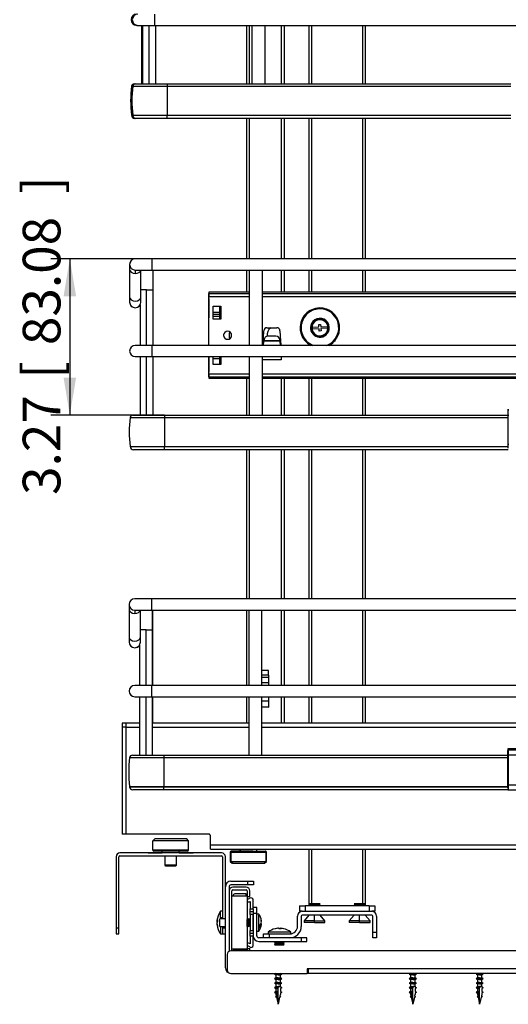
# Model space of a CAD drawing. Units: millimetres. Extents: x 143 to 2870, y 100 to 1865.
# Drawn here: x 1517 to 1776, y 496 to 1019 of the extents above; entities that cross this region are included whole.
import ezdxf
from ezdxf.enums import TextEntityAlignment as Align

# ---------------------------------------------------------------- set-up
doc = ezdxf.new("R2010")
doc.units = ezdxf.units.MM
doc.layers.add('DV2_0', color=7, linetype='Continuous')
doc.layers.add('預設設定', color=7, linetype='Continuous')
doc.styles.add('SEACAD_Arial', font='arial.ttf', dxfattribs={"width": 0.8})
doc.dimstyles.new('ISO_(mm)', dxfattribs={"dimtxt": 20, "dimasz": 20, "dimexe": 10, "dimexo": 0, "dimgap": 5, "dimtad": 1, "dimlfac": 0.03937, "dimdsep": 46, "dimtxsty": 'SEACAD_Arial', "dimblk1": '_SE_FILLED', "dimblk2": '_SE_FILLED', "dimsah": 1, "dimcen": 10, "dimadec": 0, "dimazin": 0, "dimtfac": 0.5, "dimtmove": 0, "dimatfit": 3, "dimfxl": 1, "dimarcsym": 0})

# ---------------------------------------------------------------- blocks, each defined once
blk = doc.blocks.new('DMBLK177')
at = {"layer": '預設設定', "linetype": 'Continuous'}
for points in [[(1585.74, 1184.4), (1565.74, 1181.07), (1585.74, 1177.73)], [(2092.24, 1184.4), (2092.24, 1177.73), (2112.24, 1181.07)]]:
    blk.add_hatch(color=7, dxfattribs=at).paths.add_polyline_path(points)
at = {"layer": '預設設定', "color": 7, "linetype": 'Continuous'}
for p, q in [((1565.74, 1115.01), (1565.74, 1191.07)), ((2112.24, 643.56), (2112.24, 1191.07)), ((2112.24, 1181.07), (1565.74, 1181.07))]:
    blk.add_line(p, q, dxfattribs=at)
at = {"layer": '預設設定', "color": 7, "linetype": 'Continuous', "style": 'SEACAD_Arial'}
for s, p in [('21.52', (1747.23, 1206.07)), ('[', (1824.66, 1206.07)), ('546.5', (1842.49, 1206.07)), (']', (1922.92, 1206.07))]:
    blk.add_text(s, height=20, dxfattribs=at).set_placement(p, align=Align.TOP_LEFT)
blk = doc.blocks.new('_SE_FILLED')
at = {"color": 0}
blk.add_line((0, 0), (-1, 0), dxfattribs=at)
blk.add_solid([(0, 0), (-1, -0.1665), (-1, 0.1665), (0, 0)], dxfattribs=at)
blk = doc.blocks.new('DMBLK178')
at = {"layer": '預設設定', "linetype": 'Continuous'}
for points in [[(1540.21, 872.41), (1546.88, 872.41), (1543.54, 892.41)], [(1540.21, 829.33), (1543.54, 809.33), (1546.88, 829.33)]]:
    blk.add_hatch(color=7, dxfattribs=at).paths.add_polyline_path(points)
at = {"layer": '預設設定', "color": 7, "linetype": 'Continuous'}
for p, q in [((1587.3, 892.41), (1533.54, 892.41)), ((1543.54, 892.41), (1543.54, 809.33)), ((1593.8, 809.33), (1533.54, 809.33))]:
    blk.add_line(p, q, dxfattribs=at)
at = {"layer": '預設設定', "color": 7, "linetype": 'Continuous', "style": 'SEACAD_Arial'}
for s, p in [(']', (1518.54, 926.98)), ('83.08', (1518.54, 846.54)), ('[', (1518.54, 828.72)), ('3.27', (1518.54, 766.94))]:
    blk.add_text(s, height=20, rotation=90, dxfattribs=at).set_placement(p, align=Align.TOP_LEFT)

msp = doc.modelspace()

# ---------------------------------------------------------------- linework, layer by layer
at = {"layer": 'DV2_0', "color": 7, "linetype": 'Continuous'}
for p, q in [((1588.663, 1016.411), (1588.663, 1022.411)), ((1579.028, 1016.411), (1579.663, 1016.411)), ((1579.663, 1016.411), (1588.663, 1016.411)), ((1581.528, 1016.411), (1581.528, 985.329)), ((1582.163, 1016.411), (1582.163, 985.329)), ((1585.663, 985.329), (1585.663, 1016.411)), ((1588.663, 1016.411), (1986.663, 1016.411)), ((1589.163, 985.329), (1589.163, 1016.411)), ((1637.237, 1016.411), (1637.237, 985.329)), ((1638.737, 1016.411), (1638.737, 985.329)), ((1640.163, 1016.411), (1640.163, 985.329)), ((1647.163, 985.329), (1647.163, 1016.411)), ((1655.737, 1016.411), (1655.737, 985.329)), ((1657.237, 1016.411), (1657.237, 985.329)), ((1657.394, 1016.411), (1657.394, 985.329)), ((1670.394, 1016.411), (1670.394, 985.329)), ((1671.894, 1016.411), (1671.894, 985.329)), ((1698.894, 1016.411), (1698.894, 985.329)), ((1700.394, 1016.411), (1700.394, 985.329)), ((1576.294, 984.049), (1576.929, 984.049)), ((1576.929, 984.049), (1595.163, 984.049)), ((1577.778, 985.329), (1578.413, 985.329)), ((1578.413, 985.329), (1595.163, 985.329)), ((1595.163, 985.329), (1777.663, 985.329)), ((1595.163, 985.329), (1595.163, 984.049)), ((1595.163, 984.049), (1777.663, 984.049)), ((1595.163, 984.049), (1595.163, 968.749)), ((1576.294, 968.749), (1576.294, 968.619)), ((1576.294, 968.749), (1576.929, 968.749)), ((1576.294, 968.619), (1576.929, 968.619)), ((1576.929, 968.749), (1576.929, 968.619)), ((1576.929, 968.749), (1595.163, 968.749)), ((1576.929, 968.619), (1595.163, 968.619)), ((1595.163, 968.749), (1595.163, 968.619)), ((1595.163, 968.749), (1777.663, 968.749)), ((1595.163, 966.919), (1595.163, 968.619)), ((1595.163, 968.619), (1777.663, 968.619)), ((1578.679, 966.919), (1577.994, 966.919)), ((1595.163, 966.919), (1578.629, 966.919)), ((1777.663, 966.919), (1595.163, 966.919)), ((1637.237, 966.919), (1637.237, 892.411)), ((1638.737, 966.919), (1638.737, 892.411)), ((1655.737, 966.919), (1655.737, 892.411)), ((1657.237, 966.919), (1657.237, 892.411)), ((1657.394, 966.919), (1657.394, 892.411)), ((1670.394, 966.919), (1670.394, 892.411)), ((1671.894, 966.919), (1671.894, 892.411)), ((1698.894, 966.919), (1698.894, 892.411)), ((1700.394, 966.919), (1700.394, 892.411)), ((1575.294, 889.411), (1575.294, 886.775)), ((1575.295, 889.411), (1575.295, 886.775)), ((1587.295, 892.411), (1578.295, 892.411)), ((1985.295, 892.411), (1587.295, 892.411)), ((1587.295, 886.411), (1587.295, 892.411)), ((1575.294, 886.775), (1575.294, 872.049)), ((1575.295, 886.775), (1575.295, 872.049)), ((1578.295, 886.411), (1578.295, 884.654)), ((1578.295, 886.411), (1587.295, 886.411)), ((1581.295, 872.049), (1581.295, 886.411)), ((1587.295, 886.411), (1985.295, 886.411)), ((1587.795, 875.911), (1587.795, 885.411)), ((1637.237, 886.411), (1637.237, 874.611)), ((1638.737, 886.411), (1638.737, 874.611)), ((1638.795, 886.411), (1638.795, 846.411)), ((1645.795, 846.411), (1645.795, 886.411)), ((1655.737, 886.411), (1655.737, 874.611)), ((1657.237, 886.411), (1657.237, 874.611)), ((1657.394, 886.411), (1657.394, 874.611)), ((1670.394, 886.411), (1670.394, 874.611)), ((1671.894, 886.411), (1671.894, 874.611)), ((1698.894, 886.411), (1698.894, 874.611)), ((1700.394, 886.411), (1700.394, 874.611)), ((1584.295, 875.911), (1581.295, 875.911)), ((1584.295, 846.411), (1584.295, 875.911)), ((1584.295, 875.911), (1587.795, 875.911)), ((1587.795, 846.411), (1587.795, 875.911)), ((1617.294, 874.611), (1617.294, 873.341)), ((1617.295, 874.611), (1617.294, 874.611)), ((1617.295, 874.611), (1617.295, 873.911)), ((1638.795, 874.611), (1617.295, 874.611)), ((1617.295, 873.911), (1638.795, 873.911)), ((1617.295, 872.311), (1617.295, 873.911)), ((1926.795, 874.611), (1645.795, 874.611)), ((1645.795, 873.911), (1926.795, 873.911)), ((1575.294, 872.049), (1575.294, 869.413)), ((1575.295, 872.049), (1575.295, 869.413)), ((1581.295, 869.413), (1581.295, 872.049)), ((1617.294, 873.341), (1617.295, 873.341)), ((1617.294, 873.341), (1617.294, 872.268)), ((1617.294, 871.365), (1617.294, 861.061)), ((1617.295, 872.311), (1638.795, 872.311)), ((1617.295, 846.411), (1617.295, 872.311)), ((1645.795, 872.311), (1926.795, 872.311)), ((1580.794, 867.752), (1580.794, 846.411)), ((1580.795, 867.755), (1580.795, 846.411)), ((1619.718, 867.262), (1623.718, 867.262)), ((1619.718, 860.262), (1619.718, 867.262)), ((1619.718, 864.068), (1623.219, 864.068)), ((1623.219, 861.416), (1623.219, 867.262)), ((1623.718, 867.262), (1623.718, 860.262)), ((1680.975, 865.161), (1680.752, 864.713)), ((1617.295, 861.061), (1617.137, 861.061)), ((1617.137, 861.061), (1617.137, 859.561)), ((1617.137, 859.561), (1617.295, 859.561)), ((1617.137, 859.561), (1617.137, 846.411)), ((1619.718, 863.03), (1623.219, 863.03)), ((1619.718, 861.836), (1623.219, 861.836)), ((1623.718, 860.262), (1619.718, 860.262)), ((1623.718, 861.416), (1623.219, 861.416)), ((1623.219, 860.505), (1623.219, 861.416)), ((1646.117, 846.411), (1646.501, 854.158)), ((1648.185, 855.761), (1653.406, 855.761)), ((1655.09, 854.158), (1655.474, 846.411)), ((1671.803, 855.494), (1672.017, 855.507)), ((1672.273, 856.023), (1675.767, 856.231)), ((1672.332, 855.025), (1672.273, 856.023)), ((1675.826, 855.232), (1672.332, 855.025)), ((1675.692, 857.479), (1676.69, 857.538)), ((1675.767, 856.231), (1675.692, 857.479)), ((1675.9, 853.985), (1675.826, 855.232)), ((1676.898, 854.044), (1675.9, 853.985)), ((1676.69, 857.538), (1676.765, 856.29)), ((1676.765, 856.29), (1680.259, 856.498)), ((1680.318, 855.5), (1676.824, 855.292)), ((1676.824, 855.292), (1676.898, 854.044)), ((1680.259, 856.498), (1680.318, 855.5)), ((1646.359, 846.411), (1646.553, 848.549)), ((1646.553, 848.549), (1646.577, 848.811)), ((1655.037, 848.549), (1646.553, 848.549)), ((1646.577, 848.811), (1646.63, 849.392)), ((1655.014, 848.811), (1646.577, 848.811)), ((1652.969, 851.211), (1648.622, 851.211)), ((1654.961, 849.392), (1655.014, 848.811)), ((1655.014, 848.811), (1655.037, 848.549)), ((1655.037, 848.549), (1655.232, 846.411)), ((1587.295, 846.411), (1578.295, 846.411)), ((1587.295, 840.411), (1587.295, 846.411)), ((1985.295, 846.411), (1587.295, 846.411)), ((1655.461, 846.661), (1655.209, 846.661)), ((1578.295, 840.411), (1587.295, 840.411)), ((1580.794, 840.411), (1580.794, 809.329)), ((1580.795, 840.411), (1580.795, 809.329)), ((1584.295, 809.329), (1584.295, 840.411)), ((1587.295, 840.411), (1985.295, 840.411)), ((1587.795, 809.329), (1587.795, 840.411)), ((1617.294, 840.411), (1617.294, 832.159)), ((1617.295, 831.211), (1617.295, 840.411)), ((1619.718, 836.262), (1619.718, 840.411)), ((1619.718, 839.455), (1623.219, 839.455)), ((1623.219, 836.262), (1623.219, 840.411)), ((1623.718, 840.411), (1623.718, 836.262)), ((1638.795, 840.411), (1638.795, 809.329)), ((1645.795, 840.211), (1645.828, 840.57)), ((1645.795, 809.329), (1645.795, 840.411)), ((1655.795, 838.711), (1645.795, 838.711)), ((1655.763, 840.57), (1655.795, 840.211)), ((1655.795, 840.211), (1655.795, 838.711)), ((1623.718, 836.262), (1619.718, 836.262)), ((1617.294, 831.255), (1617.294, 830.182)), ((1617.294, 830.182), (1617.295, 830.182)), ((1617.294, 830.182), (1617.294, 828.911)), ((1617.294, 828.911), (1617.295, 828.911)), ((1617.295, 831.211), (1638.795, 831.211)), ((1617.295, 829.611), (1617.295, 831.211)), ((1617.295, 829.611), (1638.795, 829.611)), ((1617.295, 829.611), (1617.295, 828.911)), ((1617.295, 828.911), (1638.795, 828.911)), ((1637.237, 828.911), (1637.237, 809.329)), ((1638.737, 828.911), (1638.737, 809.329)), ((1645.795, 831.211), (1926.795, 831.211)), ((1645.795, 829.611), (1926.795, 829.611)), ((1645.795, 828.911), (1926.795, 828.911)), ((1655.737, 828.911), (1655.737, 809.329)), ((1657.237, 828.911), (1657.237, 809.329)), ((1657.394, 828.911), (1657.394, 809.329)), ((1670.394, 828.911), (1670.394, 809.329)), ((1671.894, 828.911), (1671.894, 809.329)), ((1698.894, 828.911), (1698.894, 809.329)), ((1700.394, 828.911), (1700.394, 809.329)), ((1776.294, 811.579), (1776.294, 812.428)), ((1776.294, 809.329), (1776.294, 811.579)), ((1776.295, 812.514), (1776.295, 811.863)), ((1776.295, 809.353), (1776.295, 811.863)), ((1575.56, 808.049), (1575.562, 808.049)), ((1575.562, 808.049), (1593.795, 808.049)), ((1577.044, 809.329), (1577.045, 809.329)), ((1577.045, 809.329), (1593.795, 809.329)), ((1593.795, 809.329), (1776.295, 809.329)), ((1593.795, 809.329), (1593.795, 808.049)), ((1593.795, 808.049), (1776.295, 808.049)), ((1593.795, 808.049), (1593.795, 792.749)), ((1776.295, 793.691), (1776.295, 809.353)), ((1575.56, 792.749), (1575.56, 792.619)), ((1575.56, 792.749), (1575.562, 792.749)), ((1575.56, 792.619), (1575.562, 792.619)), ((1575.562, 792.749), (1575.562, 792.619)), ((1575.562, 792.749), (1593.795, 792.749)), ((1575.562, 792.619), (1593.795, 792.619)), ((1577.262, 790.919), (1577.26, 790.919)), ((1593.795, 790.919), (1577.262, 790.919)), ((1593.795, 792.749), (1593.795, 792.619)), ((1593.795, 792.749), (1776.295, 792.749)), ((1593.795, 790.919), (1593.795, 792.619)), ((1593.795, 792.619), (1776.295, 792.619)), ((1776.295, 790.919), (1593.795, 790.919)), ((1637.237, 790.919), (1637.237, 711.761)), ((1638.737, 790.919), (1638.737, 711.761)), ((1655.737, 790.919), (1655.737, 711.761)), ((1657.237, 790.919), (1657.237, 711.761)), ((1657.394, 790.919), (1657.394, 711.761)), ((1670.394, 790.919), (1670.394, 711.761)), ((1671.894, 790.919), (1671.894, 711.761)), ((1698.894, 790.919), (1698.894, 711.761)), ((1700.394, 790.919), (1700.394, 711.761)), ((1776.295, 791.807), (1776.295, 793.691)), ((1586.987, 711.761), (1577.987, 711.761)), ((1984.987, 711.761), (1586.987, 711.761)), ((1586.987, 705.761), (1586.987, 711.761)), ((1574.987, 708.761), (1574.987, 706.125)), ((1574.987, 706.125), (1574.987, 691.399)), ((1577.987, 705.761), (1577.987, 704.004)), ((1577.987, 705.761), (1586.987, 705.761)), ((1580.987, 691.399), (1580.987, 705.761)), ((1586.987, 705.761), (1984.987, 705.761)), ((1587.487, 695.261), (1587.487, 704.761)), ((1587.644, 695.261), (1587.644, 704.761)), ((1637.237, 705.761), (1637.237, 665.761)), ((1638.487, 705.761), (1638.487, 665.761)), ((1645.487, 665.761), (1645.487, 705.761)), ((1655.737, 705.761), (1655.737, 665.761)), ((1657.237, 705.761), (1657.237, 665.761)), ((1657.394, 705.761), (1657.394, 665.761)), ((1670.394, 705.761), (1670.394, 665.761)), ((1671.894, 705.761), (1671.894, 665.761)), ((1698.894, 705.761), (1698.894, 665.761)), ((1700.394, 705.761), (1700.394, 665.761)), ((1574.987, 691.399), (1574.987, 688.763)), ((1583.987, 695.261), (1580.987, 695.261)), ((1580.987, 688.763), (1580.987, 691.399)), ((1583.987, 665.761), (1583.987, 695.261)), ((1583.987, 695.261), (1587.487, 695.261)), ((1587.487, 665.761), (1587.487, 695.261)), ((1587.487, 695.261), (1587.644, 695.261)), ((1587.644, 665.761), (1587.644, 695.261)), ((1580.487, 687.105), (1580.487, 665.761)), ((1648.987, 673.761), (1645.487, 673.761)), ((1648.987, 671.261), (1645.487, 671.261)), ((1648.987, 669.938), (1645.487, 669.938)), ((1648.987, 671.261), (1648.987, 673.761)), ((1648.987, 671.261), (1648.987, 669.938)), ((1648.987, 669.938), (1648.987, 667.316)), ((1586.987, 665.761), (1577.987, 665.761)), ((1586.987, 659.761), (1586.987, 665.761)), ((1984.987, 665.761), (1586.987, 665.761)), ((1645.487, 667.316), (1648.987, 667.316)), ((1648.987, 667.316), (1648.987, 665.761)), ((1577.987, 659.761), (1586.987, 659.761)), ((1580.487, 659.761), (1580.487, 628.679)), ((1583.987, 628.679), (1583.987, 659.761)), ((1586.987, 659.761), (1984.987, 659.761)), ((1587.487, 628.679), (1587.487, 659.761)), ((1587.644, 645.761), (1587.644, 659.761)), ((1637.237, 659.761), (1637.237, 645.761)), ((1638.487, 659.761), (1638.487, 628.679)), ((1645.487, 628.679), (1645.487, 659.761)), ((1648.987, 659.761), (1648.987, 657.388)), ((1649.037, 659.111), (1649.037, 654.411)), ((1655.737, 659.761), (1655.737, 645.761)), ((1657.237, 659.761), (1657.237, 645.761)), ((1657.394, 659.761), (1657.394, 645.761)), ((1670.394, 659.761), (1670.394, 645.761)), ((1671.894, 659.761), (1671.894, 645.761)), ((1698.894, 659.761), (1698.894, 645.761)), ((1700.394, 659.761), (1700.394, 645.761)), ((1648.987, 657.388), (1645.487, 657.388)), ((1648.987, 654.261), (1645.487, 654.261)), ((1648.837, 654.211), (1645.637, 654.211)), ((1648.987, 657.388), (1648.987, 654.261)), ((1571.237, 645.761), (1571.237, 643.761)), ((1573.437, 645.761), (1571.237, 645.761)), ((1571.237, 643.761), (1573.437, 643.761)), ((1573.437, 643.561), (1571.237, 643.561)), ((1571.237, 643.561), (1571.237, 586.761)), ((1573.437, 643.561), (1573.437, 645.761)), ((1580.487, 645.761), (1573.437, 645.761)), ((1573.437, 643.561), (1580.487, 643.561)), ((1573.437, 586.761), (1573.437, 643.561)), ((1637.237, 645.761), (1587.487, 645.761)), ((1587.487, 643.561), (1638.487, 643.561)), ((1638.494, 645.761), (1637.237, 645.761)), ((1655.737, 645.761), (1645.487, 645.761)), ((1645.487, 643.561), (1926.487, 643.561)), ((1657.237, 645.761), (1655.737, 645.761)), ((1926.487, 645.761), (1657.237, 645.761)), ((1576.737, 628.679), (1593.487, 628.679)), ((1593.487, 628.679), (1775.987, 628.679)), ((1593.487, 628.679), (1593.487, 627.399)), ((1775.987, 631.864), (1775.987, 631.213)), ((1775.987, 628.703), (1775.987, 631.213)), ((1775.987, 613.041), (1775.987, 628.703)), ((1776.187, 631.361), (1776.187, 632.064)), ((1784.678, 632.064), (1776.187, 632.064)), ((1784.678, 631.361), (1776.187, 631.361)), ((1776.187, 631.361), (1776.187, 628.725)), ((1784.678, 628.725), (1776.187, 628.725)), ((1776.187, 628.725), (1776.187, 613.015)), ((1575.253, 627.399), (1593.487, 627.399)), ((1593.487, 627.399), (1775.987, 627.399)), ((1593.487, 627.399), (1593.487, 612.099)), ((1575.253, 612.099), (1575.253, 611.969)), ((1575.253, 612.099), (1593.487, 612.099)), ((1575.253, 611.969), (1593.487, 611.969)), ((1593.487, 612.099), (1593.487, 611.969)), ((1593.487, 612.099), (1775.987, 612.099)), ((1593.487, 610.269), (1593.487, 611.969)), ((1593.487, 611.969), (1775.987, 611.969)), ((1775.987, 611.157), (1775.987, 613.041)), ((1776.187, 613.015), (1776.187, 610.233)), ((1776.187, 613.015), (1784.678, 613.015)), ((1593.487, 610.269), (1576.953, 610.269)), ((1775.987, 610.269), (1593.487, 610.269)), ((1776.187, 610.233), (1784.678, 610.233)), ((1573.437, 586.761), (1571.237, 586.761)), ((1617.237, 586.761), (1573.437, 586.761)), ((1587.594, 583.261), (1588.594, 584.261)), ((1587.594, 578.261), (1587.594, 583.261)), ((1606.594, 583.261), (1587.594, 583.261)), ((1605.594, 584.261), (1588.594, 584.261)), ((1606.594, 583.261), (1605.594, 584.261)), ((1606.594, 578.261), (1606.594, 583.261)), ((1618.237, 580.961), (1618.237, 585.761)), ((2112.237, 580.961), (1618.237, 580.961)), ((1618.237, 578.761), (1618.237, 580.961)), ((1624.094, 576.761), (1570.094, 576.761)), ((1585.094, 576.861), (1592.594, 576.861)), ((1585.094, 576.861), (1585.094, 576.761)), ((1585.665, 576.961), (1587.797, 576.961)), ((1585.665, 576.861), (1585.665, 576.961)), ((1606.594, 578.261), (1587.594, 578.261)), ((1587.797, 576.961), (1589.703, 576.961)), ((1587.797, 576.861), (1587.797, 576.961)), ((1606.094, 577.761), (1588.094, 577.761)), ((1589.703, 576.961), (1591.574, 576.961)), ((1589.703, 576.861), (1589.703, 576.961)), ((1591.574, 576.861), (1591.574, 576.961)), ((1591.629, 576.961), (1592.458, 576.961)), ((1592.458, 576.961), (1592.594, 576.961)), ((1592.458, 576.861), (1592.458, 576.961)), ((1592.594, 576.761), (1592.594, 577.761)), ((1601.594, 576.761), (1601.594, 577.761)), ((1601.594, 576.961), (1602.245, 576.961)), ((1601.594, 576.861), (1609.094, 576.861)), ((1602.245, 576.861), (1602.245, 576.961)), ((1602.261, 576.961), (1602.662, 576.961)), ((1602.662, 576.961), (1603.354, 576.961)), ((1602.662, 576.861), (1602.662, 576.961)), ((1603.354, 576.961), (1605.16, 576.961)), ((1603.354, 576.861), (1603.354, 576.961)), ((1605.16, 576.961), (1607.489, 576.961)), ((1605.16, 576.861), (1605.16, 576.961)), ((1607.489, 576.861), (1607.489, 576.961)), ((1607.596, 576.961), (1608.479, 576.961)), ((1608.479, 576.861), (1608.479, 576.961)), ((1609.094, 576.861), (1609.094, 576.761)), ((1618.237, 578.761), (2112.237, 578.761)), ((1629.084, 577.261), (1628.737, 577.261)), ((1628.737, 577.261), (1628.737, 572.261)), ((1629.084, 577.261), (1640.782, 577.261)), ((1629.084, 577.261), (1629.084, 572.261)), ((1640.648, 577.761), (1629.237, 577.761)), ((1633.737, 578.761), (1633.737, 577.761)), ((1633.901, 578.761), (1633.901, 577.761)), ((1640.648, 577.761), (1647.237, 577.761)), ((1640.782, 577.261), (1647.737, 577.261)), ((1642.737, 577.761), (1642.737, 578.761)), ((1642.894, 577.761), (1642.894, 578.761)), ((1647.237, 577.761), (1647.394, 577.761)), ((1647.737, 577.261), (1647.894, 577.261)), ((1647.737, 572.261), (1647.737, 577.261)), ((1647.894, 572.261), (1647.894, 577.261)), ((1670.394, 578.761), (1670.394, 548.761)), ((1671.894, 578.761), (1671.894, 549.761)), ((1698.894, 578.761), (1698.894, 549.761)), ((1700.394, 578.761), (1700.394, 548.761)), ((1568.094, 574.761), (1568.094, 536.761)), ((1569.594, 536.761), (1569.594, 574.761)), ((1570.094, 575.261), (1624.094, 575.261)), ((1594.094, 570.241), (1594.094, 575.261)), ((1594.544, 569.761), (1594.094, 570.241)), ((1600.094, 570.241), (1594.094, 570.241)), ((1599.644, 569.761), (1600.094, 570.241)), ((1600.094, 570.241), (1600.094, 575.261)), ((1624.594, 574.761), (1624.594, 541.761)), ((1626.094, 558.761), (1626.094, 574.761)), ((1629.084, 572.261), (1628.737, 572.261)), ((1628.737, 572.261), (1629.737, 571.261)), ((1629.084, 572.261), (1647.737, 572.261)), ((1629.084, 572.261), (1630.047, 571.261)), ((1630.047, 571.261), (1629.737, 571.261)), ((1630.047, 571.261), (1646.737, 571.261)), ((1646.737, 571.261), (1647.737, 572.261)), ((1646.737, 571.261), (1646.894, 571.261)), ((1646.894, 571.261), (1647.894, 572.261)), ((1647.737, 572.261), (1647.894, 572.261)), ((1599.644, 569.761), (1594.544, 569.761)), ((1629.094, 561.761), (1638.094, 561.761)), ((1638.094, 559.761), (1629.094, 559.761)), ((1638.094, 561.761), (1641.094, 561.761)), ((1638.094, 559.761), (1638.094, 561.761)), ((1641.094, 559.761), (1638.094, 559.761)), ((1641.094, 561.761), (1641.094, 559.761)), ((1626.094, 515.761), (1626.094, 558.761)), ((1628.094, 558.761), (1628.094, 524.493)), ((1629.594, 553.561), (1629.594, 556.611)), ((1637.094, 558.611), (1630.094, 558.611)), ((1630.094, 557.111), (1637.094, 557.111)), ((1637.144, 554.986), (1631.144, 554.986)), ((1637.144, 553.761), (1637.144, 554.986)), ((1637.594, 556.611), (1637.594, 553.611)), ((1639.094, 553.611), (1639.094, 556.611)), ((1629.594, 525.961), (1629.594, 553.561)), ((1637.588, 553.761), (1629.599, 553.761)), ((1630.144, 553.986), (1630.144, 553.761)), ((1637.594, 553.611), (1639.094, 553.611)), ((1637.594, 553.561), (1637.594, 525.961)), ((1639.294, 550.986), (1639.294, 547.015)), ((1640.794, 547.015), (1640.794, 551.911)), ((1670.436, 549.761), (1670.394, 549.737)), ((1673.394, 549.737), (1670.394, 549.737)), ((1670.394, 549.737), (1670.844, 549.477)), ((1670.844, 549.477), (1670.394, 549.217)), ((1673.394, 549.217), (1670.394, 549.217)), ((1670.394, 549.217), (1670.844, 548.957)), ((1676.351, 549.761), (1670.436, 549.761)), ((1673.394, 549.477), (1670.844, 549.477)), ((1673.394, 549.737), (1673.394, 549.761)), ((1673.394, 549.477), (1673.394, 549.737)), ((1673.394, 549.737), (1676.394, 549.737)), ((1673.394, 549.217), (1673.394, 549.477)), ((1673.394, 549.477), (1675.944, 549.477)), ((1673.394, 548.957), (1673.394, 549.217)), ((1673.394, 549.217), (1676.394, 549.217)), ((1675.944, 549.477), (1676.394, 549.737)), ((1676.394, 549.217), (1675.944, 549.477)), ((1675.944, 548.957), (1676.394, 549.217)), ((1676.394, 549.737), (1676.351, 549.761)), ((1694.436, 549.761), (1694.394, 549.737)), ((1697.394, 549.737), (1694.394, 549.737)), ((1694.394, 549.737), (1694.844, 549.477)), ((1694.844, 549.477), (1694.394, 549.217)), ((1697.394, 549.217), (1694.394, 549.217)), ((1694.394, 549.217), (1694.844, 548.957)), ((1700.351, 549.761), (1694.436, 549.761)), ((1697.394, 549.477), (1694.844, 549.477)), ((1697.394, 549.737), (1697.394, 549.761)), ((1697.394, 549.477), (1697.394, 549.737)), ((1697.394, 549.737), (1700.394, 549.737)), ((1697.394, 549.217), (1697.394, 549.477)), ((1697.394, 549.477), (1699.944, 549.477)), ((1697.394, 548.957), (1697.394, 549.217)), ((1697.394, 549.217), (1700.394, 549.217)), ((1699.944, 549.477), (1700.394, 549.737)), ((1700.394, 549.217), (1699.944, 549.477)), ((1699.944, 548.957), (1700.394, 549.217)), ((1700.394, 549.737), (1700.351, 549.761)), ((1623.594, 542.551), (1623.594, 545.761)), ((1624.594, 545.761), (1623.594, 545.761)), ((1639.294, 547.015), (1640.794, 547.015)), ((1639.294, 545.466), (1639.294, 547.015)), ((1639.294, 544.011), (1639.294, 545.466)), ((1640.794, 545.466), (1639.294, 545.466)), ((1640.794, 544.011), (1639.294, 544.011)), ((1639.294, 544.011), (1639.294, 535.511)), ((1642.794, 547.761), (1640.794, 547.761)), ((1640.794, 547.015), (1640.794, 546.743)), ((1640.794, 546.743), (1640.794, 544.761)), ((1640.794, 544.761), (1642.794, 544.761)), ((1640.794, 544.761), (1640.794, 532.761)), ((1640.794, 535.511), (1640.794, 544.011)), ((1642.794, 544.761), (1642.794, 547.761)), ((1642.794, 532.761), (1642.794, 544.761)), ((1643.794, 544.261), (1642.794, 544.261)), ((1643.794, 544.261), (1643.794, 543.661)), ((1665.394, 548.761), (1665.394, 545.761)), ((1665.394, 548.761), (1668.394, 548.761)), ((1666.894, 545.761), (1665.394, 545.761)), ((1666.894, 545.761), (1703.894, 545.761)), ((1702.394, 548.761), (1668.394, 548.761)), ((1668.394, 548.761), (1668.394, 545.761)), ((1670.844, 548.957), (1670.504, 548.761)), ((1673.394, 548.957), (1670.844, 548.957)), ((1673.394, 548.761), (1673.394, 548.957)), ((1673.394, 548.957), (1675.944, 548.957)), ((1676.283, 548.761), (1675.944, 548.957)), ((1694.844, 548.957), (1694.504, 548.761)), ((1697.394, 548.957), (1694.844, 548.957)), ((1697.394, 548.761), (1697.394, 548.957)), ((1697.394, 548.957), (1699.944, 548.957)), ((1700.283, 548.761), (1699.944, 548.957)), ((1702.394, 548.761), (1702.394, 545.761)), ((1702.394, 548.761), (1705.394, 548.761)), ((1705.394, 545.761), (1703.894, 545.761)), ((1705.394, 548.761), (1705.394, 545.761)), ((1621.618, 540.436), (1621.859, 540.436)), ((1621.618, 539.086), (1621.659, 539.086)), ((1623.094, 537.761), (1623.094, 541.761)), ((1626.094, 541.761), (1623.094, 541.761)), ((1623.594, 542.551), (1624.594, 542.551)), ((1623.594, 542.551), (1623.594, 541.761)), ((1637.678, 541.761), (1637.594, 541.714)), ((1637.678, 541.761), (1637.678, 541.494)), ((1637.71, 541.761), (1637.678, 541.761)), ((1637.678, 537.761), (1637.678, 541.494)), ((1637.71, 541.761), (1637.71, 541.494)), ((1638.094, 541.545), (1637.71, 541.761)), ((1637.71, 537.761), (1637.71, 541.494)), ((1638.478, 541.761), (1638.094, 541.545)), ((1638.094, 541.545), (1638.094, 541.306)), ((1638.094, 537.978), (1638.094, 541.306)), ((1638.478, 541.761), (1638.478, 541.494)), ((1638.51, 541.761), (1638.478, 541.761)), ((1638.478, 537.761), (1638.478, 541.494)), ((1638.51, 541.761), (1638.51, 541.494)), ((1638.894, 541.545), (1638.51, 541.761)), ((1638.51, 537.761), (1638.51, 541.494)), ((1639.278, 541.761), (1638.894, 541.545)), ((1638.894, 541.545), (1638.894, 541.306)), ((1638.894, 537.978), (1638.894, 541.306)), ((1639.278, 541.761), (1639.278, 541.494)), ((1639.294, 541.761), (1639.278, 541.761)), ((1639.278, 537.761), (1639.278, 541.494)), ((1643.794, 535.261), (1643.794, 543.661)), ((1645.26, 539.078), (1644.935, 539.078)), ((1645.26, 540.444), (1645.199, 540.444)), ((1664.394, 537.761), (1664.394, 543.261)), ((1666.394, 543.261), (1666.394, 537.761)), ((1703.894, 543.761), (1666.894, 543.761)), ((1670.394, 543.761), (1667.894, 540.761)), ((1673.394, 540.761), (1667.894, 540.761)), ((1667.894, 540.761), (1667.894, 539.761)), ((1673.394, 539.761), (1667.894, 539.761)), ((1673.394, 540.761), (1673.394, 543.761)), ((1673.394, 540.761), (1678.894, 540.761)), ((1673.394, 539.761), (1673.394, 540.761)), ((1673.394, 539.761), (1678.894, 539.761)), ((1678.894, 540.761), (1676.394, 543.761)), ((1678.894, 539.761), (1678.894, 540.761)), ((1694.394, 543.761), (1691.894, 540.761)), ((1697.394, 540.761), (1691.894, 540.761)), ((1691.894, 540.761), (1691.894, 539.761)), ((1697.394, 539.761), (1691.894, 539.761)), ((1697.394, 540.761), (1697.394, 543.761)), ((1697.394, 540.761), (1702.894, 540.761)), ((1697.394, 539.761), (1697.394, 540.761)), ((1697.394, 539.761), (1702.894, 539.761)), ((1702.894, 540.761), (1700.394, 543.761)), ((1702.894, 539.761), (1702.894, 540.761)), ((1704.394, 534.761), (1704.394, 543.261)), ((1706.394, 543.261), (1706.394, 534.761)), ((1569.594, 536.761), (1568.094, 536.761)), ((1568.094, 536.761), (1568.094, 533.761)), ((1568.094, 533.761), (1569.594, 533.761)), ((1569.594, 533.761), (1569.594, 536.761)), ((1623.094, 537.761), (1626.094, 537.761)), ((1623.594, 537.761), (1623.594, 533.761)), ((1623.594, 533.761), (1624.594, 533.761)), ((1624.594, 537.761), (1624.594, 536.761)), ((1626.094, 536.761), (1624.594, 536.761)), ((1624.594, 536.761), (1624.594, 533.761)), ((1624.594, 533.761), (1626.094, 533.761)), ((1637.594, 537.809), (1637.678, 537.761)), ((1637.678, 537.761), (1637.71, 537.761)), ((1637.71, 537.761), (1638.094, 537.978)), ((1638.094, 537.978), (1638.478, 537.761)), ((1638.478, 537.761), (1638.51, 537.761)), ((1638.51, 537.761), (1638.894, 537.978)), ((1638.894, 537.978), (1639.278, 537.761)), ((1639.278, 537.761), (1639.294, 537.761)), ((1639.294, 535.511), (1640.794, 535.511)), ((1639.294, 534.057), (1639.294, 535.511)), ((1639.294, 532.507), (1639.294, 534.057)), ((1640.794, 534.057), (1639.294, 534.057)), ((1642.794, 535.261), (1643.794, 535.261)), ((1646.394, 531.761), (1646.394, 533.761)), ((1646.394, 533.761), (1649.394, 533.761)), ((1648.794, 534.761), (1648.899, 534.761)), ((1648.794, 534.761), (1648.794, 533.761)), ((1648.899, 534.761), (1648.899, 533.761)), ((1660.794, 534.761), (1648.899, 534.761)), ((1649.394, 533.761), (1660.394, 533.761)), ((1649.394, 533.761), (1649.394, 531.761)), ((1655.192, 536.736), (1655.192, 536.505)), ((1655.378, 536.504), (1655.378, 536.736)), ((1660.794, 533.781), (1660.794, 534.761)), ((1704.394, 534.761), (1706.394, 534.761)), ((1704.394, 531.761), (1704.394, 534.761)), ((1706.394, 534.761), (1706.394, 531.761)), ((1640.794, 532.507), (1639.294, 532.507)), ((1639.294, 532.507), (1639.294, 528.537)), ((1640.794, 532.761), (1640.794, 532.507)), ((1640.794, 527.611), (1640.794, 532.507)), ((1666.294, 531.761), (1643.794, 531.761)), ((1643.794, 529.761), (1666.294, 529.761)), ((1660.394, 531.761), (1649.394, 531.761)), ((1652.565, 529.761), (1652.294, 529.281)), ((1652.294, 529.281), (1652.337, 529.281)), ((1652.294, 529.281), (1652.294, 529.241)), ((1652.294, 529.241), (1652.337, 529.241)), ((1652.294, 529.241), (1652.565, 528.761)), ((1652.565, 528.761), (1652.294, 528.281)), ((1652.294, 528.281), (1652.337, 528.281)), ((1652.294, 528.281), (1652.294, 528.241)), ((1652.604, 529.761), (1652.337, 529.281)), ((1652.337, 529.281), (1652.337, 529.241)), ((1657.294, 529.281), (1652.337, 529.281)), ((1657.294, 529.241), (1652.337, 529.241)), ((1652.604, 528.761), (1652.337, 529.241)), ((1652.604, 528.761), (1652.337, 528.281)), ((1652.337, 528.281), (1652.337, 528.241)), ((1657.294, 528.281), (1652.337, 528.281)), ((1652.565, 528.761), (1652.604, 528.761)), ((1657.023, 528.761), (1652.604, 528.761)), ((1657.294, 529.281), (1657.023, 529.761)), ((1657.023, 528.761), (1657.294, 529.241)), ((1657.294, 528.281), (1657.023, 528.761)), ((1657.294, 529.241), (1657.294, 529.281)), ((1657.294, 528.241), (1657.294, 528.281)), ((1669.294, 531.761), (1666.294, 531.761)), ((1666.294, 531.761), (1666.294, 529.761)), ((1666.294, 529.761), (1669.294, 529.761)), ((1669.294, 529.761), (1669.294, 531.761)), ((1706.394, 531.761), (1704.394, 531.761)), ((2078.094, 524.761), (1629.094, 524.761)), ((1629.594, 524.761), (1629.594, 525.961)), ((1629.599, 525.761), (1637.588, 525.761)), ((1631.144, 525.036), (1637.144, 525.036)), ((1637.144, 525.036), (1637.144, 525.761)), ((1639.094, 525.911), (1637.594, 525.911)), ((1637.594, 525.911), (1637.594, 524.761)), ((1639.094, 524.761), (1639.094, 525.911)), ((1652.294, 528.241), (1652.337, 528.241)), ((1652.294, 528.241), (1652.565, 527.761)), ((1657.294, 528.241), (1652.337, 528.241)), ((1652.604, 527.761), (1652.337, 528.241)), ((1652.565, 527.761), (1652.604, 527.761)), ((1657.023, 527.761), (1652.604, 527.761)), ((1657.023, 527.761), (1657.294, 528.241)), ((1627.094, 522.761), (1627.094, 514.761)), ((1629.094, 512.761), (1669.594, 512.761)), ((1652.894, 512.761), (1652.194, 512.361)), ((1655.994, 512.361), (1655.294, 512.761)), ((1669.594, 515.261), (1669.594, 512.761)), ((1670.094, 515.261), (1669.594, 515.261)), ((1669.594, 514.761), (1670.094, 514.761)), ((1670.094, 512.761), (1669.594, 512.761)), ((2037.094, 515.261), (1670.094, 515.261)), ((1670.094, 515.261), (1670.094, 512.761)), ((2037.094, 512.761), (1670.094, 512.761)), ((1724.394, 512.761), (1723.694, 512.361)), ((1727.494, 512.361), (1726.794, 512.761)), ((1759.894, 512.761), (1759.194, 512.361)), ((1762.994, 512.361), (1762.294, 512.761)), ((1654.094, 512.361), (1652.194, 512.361)), ((1652.194, 512.361), (1652.894, 511.961)), ((1652.894, 510.361), (1652.194, 509.961)), ((1654.094, 509.961), (1652.194, 509.961)), ((1652.194, 509.961), (1652.894, 509.561)), ((1652.894, 507.961), (1652.194, 507.561)), ((1654.094, 507.561), (1652.194, 507.561)), ((1652.194, 507.561), (1652.894, 507.161)), ((1654.094, 511.961), (1652.894, 511.961)), ((1652.894, 511.961), (1652.894, 510.361)), ((1654.094, 510.361), (1652.894, 510.361)), ((1654.094, 509.561), (1652.894, 509.561)), ((1652.894, 509.561), (1652.894, 507.961)), ((1654.094, 507.961), (1652.894, 507.961)), ((1654.094, 512.361), (1655.994, 512.361)), ((1654.094, 511.961), (1655.294, 511.961)), ((1654.094, 510.361), (1655.294, 510.361)), ((1654.094, 509.961), (1655.994, 509.961)), ((1654.094, 509.561), (1655.294, 509.561)), ((1654.094, 507.961), (1655.294, 507.961)), ((1654.094, 507.561), (1655.994, 507.561)), ((1655.294, 511.961), (1655.994, 512.361)), ((1655.294, 510.361), (1655.294, 511.961)), ((1655.994, 509.961), (1655.294, 510.361)), ((1655.294, 509.561), (1655.994, 509.961)), ((1655.294, 507.961), (1655.294, 509.561)), ((1655.994, 507.561), (1655.294, 507.961)), ((1655.294, 507.161), (1655.994, 507.561)), ((1725.594, 512.361), (1723.694, 512.361)), ((1723.694, 512.361), (1724.394, 511.961)), ((1724.394, 510.361), (1723.694, 509.961)), ((1725.594, 509.961), (1723.694, 509.961)), ((1723.694, 509.961), (1724.394, 509.561)), ((1724.394, 507.961), (1723.694, 507.561)), ((1725.594, 507.561), (1723.694, 507.561)), ((1723.694, 507.561), (1724.394, 507.161)), ((1725.594, 511.961), (1724.394, 511.961)), ((1724.394, 511.961), (1724.394, 510.361)), ((1725.594, 510.361), (1724.394, 510.361)), ((1725.594, 509.561), (1724.394, 509.561)), ((1724.394, 509.561), (1724.394, 507.961)), ((1725.594, 507.961), (1724.394, 507.961)), ((1725.594, 512.361), (1727.494, 512.361)), ((1725.594, 511.961), (1726.794, 511.961)), ((1725.594, 510.361), (1726.794, 510.361)), ((1725.594, 509.961), (1727.494, 509.961)), ((1725.594, 509.561), (1726.794, 509.561)), ((1725.594, 507.961), (1726.794, 507.961)), ((1725.594, 507.561), (1727.494, 507.561)), ((1726.794, 511.961), (1727.494, 512.361)), ((1726.794, 510.361), (1726.794, 511.961)), ((1727.494, 509.961), (1726.794, 510.361)), ((1726.794, 509.561), (1727.494, 509.961)), ((1726.794, 507.961), (1726.794, 509.561)), ((1727.494, 507.561), (1726.794, 507.961)), ((1726.794, 507.161), (1727.494, 507.561)), ((1761.094, 512.361), (1759.194, 512.361)), ((1759.194, 512.361), (1759.894, 511.961)), ((1759.894, 510.361), (1759.194, 509.961)), ((1761.094, 509.961), (1759.194, 509.961)), ((1759.194, 509.961), (1759.894, 509.561)), ((1759.894, 507.961), (1759.194, 507.561)), ((1761.094, 507.561), (1759.194, 507.561)), ((1759.194, 507.561), (1759.894, 507.161)), ((1761.094, 511.961), (1759.894, 511.961)), ((1759.894, 511.961), (1759.894, 510.361)), ((1761.094, 510.361), (1759.894, 510.361)), ((1761.094, 509.561), (1759.894, 509.561)), ((1759.894, 509.561), (1759.894, 507.961)), ((1761.094, 507.961), (1759.894, 507.961)), ((1761.094, 512.361), (1762.994, 512.361)), ((1761.094, 511.961), (1762.294, 511.961)), ((1761.094, 510.361), (1762.294, 510.361)), ((1761.094, 509.961), (1762.994, 509.961)), ((1761.094, 509.561), (1762.294, 509.561)), ((1761.094, 507.961), (1762.294, 507.961)), ((1761.094, 507.561), (1762.994, 507.561)), ((1762.294, 511.961), (1762.994, 512.361)), ((1762.294, 510.361), (1762.294, 511.961)), ((1762.994, 509.961), (1762.294, 510.361)), ((1762.294, 509.561), (1762.994, 509.961)), ((1762.294, 507.961), (1762.294, 509.561)), ((1762.994, 507.561), (1762.294, 507.961)), ((1762.294, 507.161), (1762.994, 507.561)), ((1652.894, 505.561), (1652.194, 505.161)), ((1652.194, 505.161), (1654.094, 505.161)), ((1652.194, 505.161), (1652.894, 504.761)), ((1652.894, 503.161), (1652.194, 502.761)), ((1652.194, 502.761), (1654.094, 502.761)), ((1652.194, 502.761), (1652.894, 502.361)), ((1654.094, 507.161), (1652.894, 507.161)), ((1652.894, 507.161), (1652.894, 505.561)), ((1654.094, 505.561), (1652.894, 505.561)), ((1652.894, 504.761), (1654.094, 504.761)), ((1652.894, 504.761), (1652.894, 503.161)), ((1654.094, 503.161), (1652.894, 503.161)), ((1652.894, 502.361), (1654.094, 502.361)), ((1652.894, 502.361), (1652.894, 501.761)), ((1654.094, 507.161), (1655.294, 507.161)), ((1654.094, 505.561), (1654.094, 505.977)), ((1654.094, 505.977), (1655.294, 505.977)), ((1655.294, 505.977), (1654.094, 505.361)), ((1654.094, 505.161), (1654.094, 505.561)), ((1654.094, 504.761), (1654.094, 505.161)), ((1654.094, 503.161), (1654.094, 504.761)), ((1654.094, 502.761), (1654.094, 503.161)), ((1654.094, 502.361), (1654.094, 502.761)), ((1654.094, 501.761), (1654.094, 502.361)), ((1655.294, 505.977), (1655.294, 507.161)), ((1655.294, 505.977), (1655.294, 505.561)), ((1655.294, 505.561), (1655.994, 505.161)), ((1655.994, 505.161), (1655.294, 504.761)), ((1655.294, 504.761), (1655.294, 503.161)), ((1655.294, 503.161), (1655.994, 502.761)), ((1655.994, 502.761), (1655.294, 502.361)), ((1655.294, 502.361), (1655.294, 501.761)), ((1724.394, 505.561), (1723.694, 505.161)), ((1723.694, 505.161), (1725.594, 505.161)), ((1723.694, 505.161), (1724.394, 504.761)), ((1724.394, 503.161), (1723.694, 502.761)), ((1723.694, 502.761), (1725.594, 502.761)), ((1723.694, 502.761), (1724.394, 502.361)), ((1725.594, 507.161), (1724.394, 507.161)), ((1724.394, 507.161), (1724.394, 505.561)), ((1725.594, 505.561), (1724.394, 505.561)), ((1724.394, 504.761), (1725.594, 504.761)), ((1724.394, 504.761), (1724.394, 503.161)), ((1725.594, 503.161), (1724.394, 503.161)), ((1724.394, 502.361), (1725.594, 502.361)), ((1724.394, 502.361), (1724.394, 501.761)), ((1725.594, 507.161), (1726.794, 507.161)), ((1725.594, 505.561), (1725.594, 505.977)), ((1725.594, 505.977), (1726.794, 505.977)), ((1726.794, 505.977), (1725.594, 505.361)), ((1725.594, 505.161), (1725.594, 505.561)), ((1725.594, 504.761), (1725.594, 505.161)), ((1725.594, 503.161), (1725.594, 504.761)), ((1725.594, 502.761), (1725.594, 503.161)), ((1725.594, 502.361), (1725.594, 502.761)), ((1725.594, 501.761), (1725.594, 502.361)), ((1726.794, 505.977), (1726.794, 507.161)), ((1726.794, 505.977), (1726.794, 505.561)), ((1726.794, 505.561), (1727.494, 505.161)), ((1727.494, 505.161), (1726.794, 504.761)), ((1726.794, 504.761), (1726.794, 503.161)), ((1726.794, 503.161), (1727.494, 502.761)), ((1727.494, 502.761), (1726.794, 502.361)), ((1726.794, 502.361), (1726.794, 501.761)), ((1759.894, 505.561), (1759.194, 505.161)), ((1759.194, 505.161), (1761.094, 505.161)), ((1759.194, 505.161), (1759.894, 504.761)), ((1759.894, 503.161), (1759.194, 502.761)), ((1759.194, 502.761), (1761.094, 502.761)), ((1759.194, 502.761), (1759.894, 502.361)), ((1761.094, 507.161), (1759.894, 507.161)), ((1759.894, 507.161), (1759.894, 505.561)), ((1761.094, 505.561), (1759.894, 505.561)), ((1759.894, 504.761), (1761.094, 504.761)), ((1759.894, 504.761), (1759.894, 503.161)), ((1761.094, 503.161), (1759.894, 503.161)), ((1759.894, 502.361), (1761.094, 502.361)), ((1759.894, 502.361), (1759.894, 501.761)), ((1761.094, 507.161), (1762.294, 507.161)), ((1761.094, 505.561), (1761.094, 505.977)), ((1761.094, 505.977), (1762.294, 505.977)), ((1762.294, 505.977), (1761.094, 505.361)), ((1761.094, 505.161), (1761.094, 505.561)), ((1761.094, 504.761), (1761.094, 505.161)), ((1761.094, 503.161), (1761.094, 504.761)), ((1761.094, 502.761), (1761.094, 503.161)), ((1761.094, 502.361), (1761.094, 502.761)), ((1761.094, 501.761), (1761.094, 502.361)), ((1762.294, 505.977), (1762.294, 507.161)), ((1762.294, 505.977), (1762.294, 505.561)), ((1762.294, 505.561), (1762.994, 505.161)), ((1762.994, 505.161), (1762.294, 504.761)), ((1762.294, 504.761), (1762.294, 503.161)), ((1762.294, 503.161), (1762.994, 502.761)), ((1762.994, 502.761), (1762.294, 502.361)), ((1762.294, 502.361), (1762.294, 501.761)), ((1653.094, 500.86), (1652.692, 500.361)), ((1652.692, 500.361), (1654.094, 500.361)), ((1652.692, 500.361), (1653.267, 500.079)), ((1652.894, 501.761), (1654.094, 501.761)), ((1652.894, 501.761), (1653.094, 500.86)), ((1654.094, 500.86), (1653.094, 500.86)), ((1653.267, 500.079), (1654.094, 500.079)), ((1653.267, 500.079), (1654.094, 496.361)), ((1654.094, 500.86), (1654.094, 501.761)), ((1654.094, 500.361), (1654.094, 500.86)), ((1654.094, 500.079), (1654.094, 500.361)), ((1654.094, 496.361), (1654.094, 500.079)), ((1654.92, 500.079), (1654.094, 496.361)), ((1655.495, 500.361), (1654.92, 500.079)), ((1655.294, 501.761), (1655.093, 500.86)), ((1655.093, 500.86), (1655.495, 500.361)), ((1724.594, 500.86), (1724.192, 500.361)), ((1724.192, 500.361), (1725.594, 500.361)), ((1724.192, 500.361), (1724.767, 500.079)), ((1724.394, 501.761), (1725.594, 501.761)), ((1724.394, 501.761), (1724.594, 500.86)), ((1725.594, 500.86), (1724.594, 500.86)), ((1724.767, 500.079), (1725.594, 500.079)), ((1724.767, 500.079), (1725.594, 496.361)), ((1725.594, 500.86), (1725.594, 501.761)), ((1725.594, 500.361), (1725.594, 500.86)), ((1725.594, 500.079), (1725.594, 500.361)), ((1725.594, 496.361), (1725.594, 500.079)), ((1726.42, 500.079), (1725.594, 496.361)), ((1726.995, 500.361), (1726.42, 500.079)), ((1726.794, 501.761), (1726.593, 500.86)), ((1726.593, 500.86), (1726.995, 500.361)), ((1760.094, 500.86), (1759.692, 500.361)), ((1759.692, 500.361), (1761.094, 500.361)), ((1759.692, 500.361), (1760.267, 500.079)), ((1759.894, 501.761), (1761.094, 501.761)), ((1759.894, 501.761), (1760.094, 500.86)), ((1761.094, 500.86), (1760.094, 500.86)), ((1760.267, 500.079), (1761.094, 500.079)), ((1760.267, 500.079), (1761.094, 496.361)), ((1761.094, 500.86), (1761.094, 501.761)), ((1761.094, 500.361), (1761.094, 500.86)), ((1761.094, 500.079), (1761.094, 500.361)), ((1761.094, 496.361), (1761.094, 500.079)), ((1761.92, 500.079), (1761.094, 496.361)), ((1762.495, 500.361), (1761.92, 500.079)), ((1762.294, 501.761), (1762.093, 500.86)), ((1762.093, 500.86), (1762.495, 500.361))]:
    msp.add_line(p, q, dxfattribs=at)
for centre, radius, start, end in [((1579.028, 1019.411), 3, 90, 180), ((1579.663, 1019.411), 3, 90, 180), ((1579.028, 1019.411), 3, 180, 270), ((1579.663, 1019.411), 3, 180, 270), ((1577.778, 983.829), 1.5, 90, 171.5662), ((1578.413, 983.829), 1.5, 90, 171.5662), ((1577.994, 968.619), 1.7, 180, 270), ((1578.629, 968.619), 1.7, 180, 270), ((1578.294, 889.411), 3, 90, 181.97563), ((1578.295, 889.411), 3, 90, 270), ((1584.295, 885.411), 3.5, 0, 16.60155), ((1578.294, 869.413), 3, 180, 270.01876), ((1578.295, 869.413), 3, 180, 0), ((1676.295, 855.761), 10.5, 63.53092, 153.53092), ((1676.295, 855.761), 10, 63.53092, 153.53092), ((1676.295, 855.761), 10, 290.77186, 63.53092), ((1676.295, 855.761), 10.5, 333.53092, 63.53092), ((1624.268, 860.505), 1.049, 179.99301, 193.42309), ((1676.295, 855.761), 10.5, 153.53092, 242.93315), ((1676.295, 855.761), 10, 153.53092, 249.22814), ((1676.295, 855.761), 5, 153.53092, 333.53092), ((1676.295, 855.761), 4.5, 93.40659, 183.40659), ((1676.295, 855.761), 5, 333.53092, 153.53092), ((1676.295, 855.761), 4.286, 273.40659, 183.40659), ((1676.295, 855.761), 4.5, 273.40659, 93.40659), ((1627.295, 851.762), 2.15, 0, 180), ((1633.119, 851.761), 5, 158.78745, 201.20283), ((1648.185, 854.075), 1.686, 90, 177.16589), ((1653.319, 851.761), 5.1, 128.34728, 186.57942), ((1653.406, 854.075), 1.686, 2.83411, 90), ((1676.295, 855.761), 4.5, 183.40659, 273.40659), ((1676.295, 855.761), 4.286, 183.40659, 273.40659), ((1627.295, 851.762), 2.15, 180, 0), ((1606.157, 851.761), 19.063, 358.40826, 1.59445), ((1648.622, 849.211), 2, 90, 174.80557), ((1652.969, 849.211), 2, 5.19443, 90), ((1676.295, 855.761), 10.5, 297.06685, 333.53092), ((1578.294, 843.411), 3, 90, 180), ((1578.294, 843.411), 3, 180, 270), ((1578.295, 843.411), 3, 90, 180), ((1578.295, 843.411), 3, 180, 270), ((1577.044, 807.829), 1.5, 90, 171.5662), ((1577.045, 807.829), 1.5, 90, 171.5662), ((1577.26, 792.619), 1.7, 180, 270), ((1577.262, 792.619), 1.7, 180, 270), ((1577.987, 708.761), 3, 90, 270), ((1583.987, 704.761), 3.5, 0, 16.60155), ((1584.144, 704.761), 3.5, 0, 16.60155), ((1577.987, 688.763), 3, 180, 0), ((1578.144, 688.763), 3, 268.50129, 321.35448), ((1577.987, 662.761), 3, 90, 180), ((1577.987, 662.761), 3, 180, 270), ((1648.837, 659.111), 0.2, 0, 41.40962), ((1645.637, 654.411), 0.2, 228.59038, 270), ((1648.837, 654.411), 0.2, 270, 311.40962), ((1648.837, 654.411), 0.2, 318.59038, 0), ((1576.737, 627.179), 1.5, 90, 171.5662), ((1776.187, 631.864), 0.2, 89.99197, 179.99987), ((1576.953, 611.969), 1.7, 180, 270), ((1776.187, 610.433), 0.2, 234.80734, 270.00764), ((1617.237, 585.761), 1, 0, 90), ((1570.094, 574.761), 2, 90, 180), ((1588.094, 578.261), 0.5, 180, 270), ((1606.094, 578.261), 0.5, 270, 0), ((1624.094, 574.761), 2, 0, 90), ((1629.237, 577.261), 0.5, 90, 180), ((1647.237, 577.261), 0.5, 0, 90), ((1647.394, 577.261), 0.5, 0, 90), ((1570.094, 574.761), 0.5, 90, 180), ((1624.094, 574.761), 0.5, 0, 90), ((1629.094, 558.761), 3, 90, 180), ((1629.094, 558.761), 1, 90, 180), ((1630.094, 556.611), 2, 90, 180), ((1630.094, 556.611), 0.5, 90, 180), ((1631.144, 553.986), 1, 90, 180), ((1637.094, 556.611), 2, 0, 90), ((1637.094, 556.611), 0.5, 0, 90), ((1633.294, 553.561), 3.7, 176.90142, 180), ((1633.894, 553.561), 3.7, 0, 3.09858), ((1636.156, 558.838), 6.849, 282.11784, 295.97083), ((1636.35, 559.461), 8.972, 277.96617, 289.15184), ((1639.794, 551.911), 1, 0, 129.68671), ((1631.593, 539.761), 9.999, 143.12726, 173.82595), ((1637.794, 539.761), 7.5, 7.67507, 36.8699), ((1666.894, 543.261), 2.5, 90, 180), ((1703.894, 543.261), 2.5, 0, 90), ((1629.489, 540.807), 7.64, 176.67817, 183.32183), ((1637.794, 539.761), 7.5, 323.1301, 352.32493), ((1666.894, 543.261), 0.5, 90, 180), ((1703.894, 543.261), 0.5, 0, 90), ((1631.593, 539.761), 9.999, 186.17405, 216.87274), ((1654.794, 526.762), 9.999, 103.23972, 126.87274), ((1654.794, 526.762), 9.999, 94.7574, 103.23972), ((1655.213, 527.1), 9.405, 87.00598, 92.99402), ((1654.794, 526.762), 9.999, 76.76028, 85.2426), ((1654.794, 526.762), 9.999, 53.12726, 76.76028), ((1660.394, 537.761), 4, 270, 0), ((1660.394, 537.761), 6, 270, 360), ((1636.35, 520.062), 8.972, 70.84816, 82.03383), ((1643.794, 532.761), 3, 180, 270), ((1643.794, 532.761), 1, 180, 270), ((1629.094, 522.761), 2, 90, 180), ((1633.294, 525.961), 3.7, 180, 183.09858), ((1631.144, 526.036), 1, 195.96201, 270), ((1633.894, 525.961), 3.7, 356.90142, 0), ((1636.156, 520.685), 6.849, 64.02917, 77.88216), ((1639.794, 527.611), 1, 230.31329, 360), ((1629.094, 515.761), 3, 180, 270), ((1629.094, 514.761), 2, 180, 270)]:
    msp.add_arc(centre, radius, start, end, dxfattribs=at)
for centre, major_axis, ratio, start_param, end_param in [((1578.294, 886.775), (3, 0), 0.7071068, 3.1415927, 3.176074), ((1578.295, 886.775), (3, 0), 0.7071068, 3.1415927, 4.712389), ((1578.295, 886.775), (-3, 0), 0.7071068, 1.5707963, 2.9691667), ((1578.294, 872.049), (3, 0), 0.7071068, 3.1415927, 3.176074), ((1578.295, 872.049), (3, 0), 0.7071068, 3.1415927, 6.2831853), ((1577.987, 706.125), (3, 0), 0.7071068, 3.1415927, 4.712389), ((1577.987, 706.125), (-3, 0), 0.7071068, 1.5707963, 2.9691667), ((1577.987, 691.399), (3, 0), 0.7071068, 3.1415927, 6.2831853), ((1640.648, 577.261), (0, 0.5), 0.2679488, 4.712389, 6.2831853), ((1631.593, 540.204), (-9.987, 0), 0.4649346, 6.0559377, 6.2330984), ((1631.593, 539.994), (-9.987, 0), 0.885345, 6.1877029, 6.2330984), ((1631.593, 539.731), (-9.987, 0), 0.9981752, 6.2123708, 6.2330984), ((1631.593, 539.319), (-9.987, 0), 0.4649346, 6.0559377, 6.2330984), ((1631.593, 540.26), (-9.987, 0), 0.0603836, 0.0500869, 0.0775332), ((1631.593, 539.994), (-9.987, 0), 0.885345, 0.0500869, 0.2272476), ((1631.593, 539.529), (-9.987, 0), 0.885345, 0.0500869, 0.2272476), ((1637.794, 540.195), (7.483, 0), 0.4991701, 5.7192427, 6.2163202), ((1637.794, 539.328), (7.483, 0), 0.4991701, 5.7192427, 6.2163202), ((1637.794, 541.278), (-7.293, 0), 0.4991701, 3.0729797, 3.2102056), ((1637.794, 540.011), (7.483, 0), 0.866504, 0.0668651, 0.2360393), ((1637.794, 539.512), (7.483, 0), 0.866504, 0.0668651, 0.2360393), ((1637.794, 539.512), (7.483, 0), 0.866504, 6.1669397, 6.2163202), ((1631.593, 537.769), (9.743, 0), 0.4649346, 3.0902507, 3.1929346), ((1637.794, 537.765), (-6.344, 0), 0.866504, 3.0626998, 3.2204855), ((1654.7, 526.762), (0, 9.987), 0.9824877, 0.0500869, 0.2272476), ((1652.583, 526.762), (0, -9.743), 0.1863275, 3.0902507, 3.1929346), ((1654.887, 526.762), (0, 9.987), 0.9824877, 0.0500869, 0.2272476), ((1654.302, 526.762), (0, 9.987), 0.1863275, -0.2272476, -0.0500869), ((1655.192, 526.762), (0, 9.987), 0.6029074, 0.0500869, 0.1131764), ((1655.285, 526.762), (0, 9.987), 0.1863275, 0.0500869, 0.2272476), ((1655.285, 526.762), (0, 9.987), 0.1863275, -0.2272476, -0.0500869), ((1654.887, 526.762), (0, 9.987), 0.9824877, 6.0559377, 6.2330984), ((1655.095, 526.762), (0, 9.987), 0.7978111, 6.1700048, 6.2330984), ((1657.004, 526.762), (0, -9.743), 0.1863275, 3.0902507, 3.1929346)]:
    msp.add_ellipse(centre, major_axis=major_axis, ratio=ratio, start_param=start_param, end_param=end_param, dxfattribs=at)
for points in [[(1576.294, 984.049), (1575.675, 978.987), (1575.675, 973.812), (1576.294, 968.749)], [(1576.929, 984.049), (1576.31, 978.987), (1576.31, 973.812), (1576.929, 968.749)], [(1575.562, 808.049), (1574.942, 802.987), (1574.942, 797.812), (1575.562, 792.749)], [(1575.253, 627.399), (1574.634, 622.337), (1574.634, 617.162), (1575.253, 612.099)]]:
    msp.add_open_spline(points, degree=3, dxfattribs=at)
for points in [[(1776.495, 812.011), (1776.443, 812.011), (1776.391, 811.995), (1776.317, 811.94), (1776.295, 811.902), (1776.295, 811.863)], [(1776.295, 809.353), (1776.295, 809.358), (1776.317, 809.364), (1776.391, 809.373), (1776.443, 809.375), (1776.495, 809.375)], [(1776.495, 793.665), (1776.443, 793.665), (1776.391, 793.667), (1776.317, 793.677), (1776.295, 793.684), (1776.295, 793.691)], [(1776.187, 631.361), (1776.134, 631.361), (1776.082, 631.345), (1776.008, 631.29), (1775.987, 631.252), (1775.987, 631.213)], [(1775.987, 628.703), (1775.987, 628.708), (1776.008, 628.714), (1776.082, 628.723), (1776.134, 628.725), (1776.187, 628.725)], [(1776.187, 613.015), (1776.134, 613.015), (1776.082, 613.017), (1776.008, 613.027), (1775.987, 613.034), (1775.987, 613.041)]]:
    msp.add_open_spline(points, degree=3, knots=[0, 0, 0, 0, 0.5, 0.5, 1, 1, 1, 1], dxfattribs=at)

# ---------------------------------------------------------------- dimensions: what is measured, and where the dimension line sits
at = {"layer": '預設設定', "color": 7, "linetype": 'Continuous'}
dim = msp.add_linear_dim(base=(1565.737, 1181.067), p1=(2112.237, 580.961), p2=(1565.737, 1115.011), text='\\A1;<>', dimstyle='ISO_(mm)', override={"dimpost": ''}, dxfattribs=at)
dim.commit()
dim.dimension.update_dxf_attribs({"geometry": 'DMBLK177', "text_midpoint": (1838.987, 1181.067), "dimtype": 160})
dim = msp.add_linear_dim(base=(1543.545, 809.329), p1=(1587.295, 892.411), p2=(1593.795, 809.329), angle=90, text='\\A1;<>', dimstyle='ISO_(mm)', override={"dimpost": ''}, dxfattribs=at)
dim.commit()
dim.dimension.update_dxf_attribs({"geometry": 'DMBLK178', "text_midpoint": (1543.545, 850.87), "dimtype": 160})

doc.saveas('drawing.dxf')
